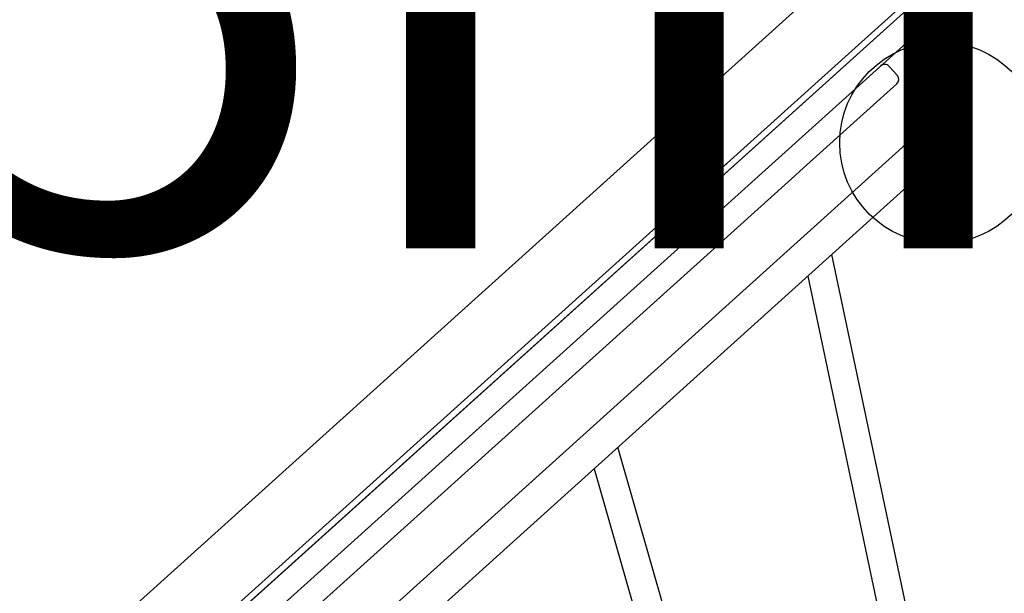
# Model space of a CAD drawing. Extents: x -586 to 14852, y 5156 to 17686.
# Drawn here: x 11780 to 12268, y 12413 to 12698 of the extents above; entities that cross this region are included whole.
import ezdxf

# ---------------------------------------------------------------- set-up
doc = ezdxf.new("R2010")
doc.units = 0
doc.layers.add('LAYER01', color=7, linetype='Continuous')
doc.styles.add('ARIAL', font='arial.ttf')

msp = doc.modelspace()

# ---------------------------------------------------------------- linework, layer by layer
at = {"layer": 'LAYER01', "color": 7}
msp.add_line((11533.61, 12084.16), (12251.27, 12731.24), dxfattribs=at)
at = {"layer": 'LAYER01', "color": 7, "linetype": 'Continuous'}
for p, q in [((11545.23, 12094.64), (12239.64, 12720.76)), ((12193.76, 12683.63), (12231.96, 12718.08)), ((12171.19, 12708.66), (11526.13, 12127.03)), ((12247.68, 12711.85), (11553.27, 12085.73)), ((11548.69, 12102.01), (12193.76, 12683.63)), ((12214.66, 12669.96), (12210.64, 12674.41)), ((12214.44, 12665.72), (12166.39, 12622.4)), ((12220.62, 12637.22), (11930.76, 12375.87)), ((12117.46, 12614.83), (12130.98, 12627.03)), ((12123.77, 12528.35), (12231.34, 12625.34)), ((12166.39, 12622.4), (12163.87, 12620.12)), ((12163.87, 12620.12), (11602.58, 12114.03)), ((12257.51, 12224.04), (12182.21, 12581.04)), ((12170.32, 12570.33), (12243.58, 12223.03)), ((12022.69, 12437.21), (12123.77, 12528.35)), ((12166.4, 12169.8), (12076.19, 12485.46)), ((12064.31, 12474.74), (12151.6, 12169.29)), ((11940.81, 12363.39), (12022.69, 12437.21)), ((11934.84, 12412.94), (11934.5, 12413.32))]:
    msp.add_line(p, q, dxfattribs=at)
msp.add_circle((12236.12, 12636.49), 50, dxfattribs=at)
for centre, start, end in [((12208.42, 12672.41), 42.0395, 132.0395), ((12212.43, 12667.95), 312.0395, 42.0395)]:
    msp.add_arc(centre, 3, start, end, dxfattribs=at)
at = {"layer": 'LAYER01'}
msp.add_arc((12226.45, 12631.71), 8.03, 307.493, 136.6126, dxfattribs=at)

# ---------------------------------------------------------------- texts
at = {"layer": 'LAYER01', "style": 'ARIAL'}
msp.add_text('1.5m', height=275, dxfattribs=at).set_placement((11415.76, 12584.1))

doc.saveas('drawing.dxf')
